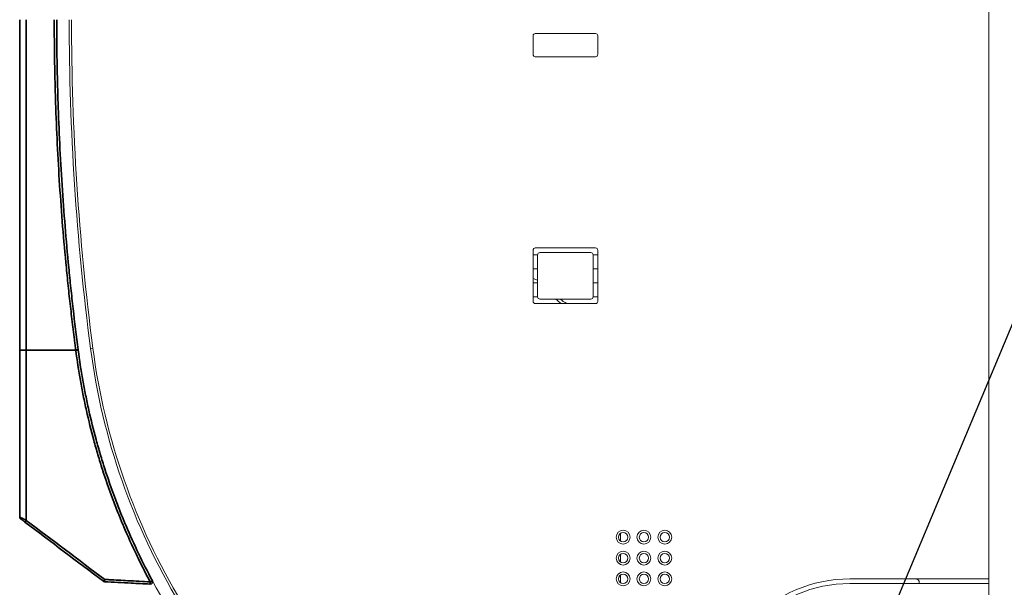
# Model space of a CAD drawing. Units: millimetres. Extents: x 342 to 676, y -20 to 218.
# Drawn here: x 521 to 534, y 102 to 109 of the extents above; entities that cross this region are included whole.
import ezdxf

# ---------------------------------------------------------------- set-up
doc = ezdxf.new("R2010")
doc.units = ezdxf.units.MM
for name, color, linetype, true_color in [('1', 7, 'Continuous', 0xffffff), ('102', 7, 'Continuous', 0xffffff), ('145', 7, 'Continuous', 0xffffff)]:
    doc.layers.add(name, color=color, linetype=linetype, true_color=true_color)
doc.styles.add('blockfont', font='simplex.shx')
doc.dimstyles.get("Standard").update_dxf_attribs({"dimtxt": 0.18, "dimasz": 0.18, "dimexe": 0.18, "dimexo": 0.0625, "dimgap": 0.09, "dimtad": 0, "dimtih": 1, "dimtoh": 1, "dimdec": 4, "dimzin": 0, "dimdsep": 46, "dimlunit": 4, "dimtxsty": 'Standard', "dimcen": 0.09, "dimadec": 0, "dimazin": 0, "dimtfac": 1, "dimtdec": 4, "dimtofl": 0, "dimtmove": 0, "dimatfit": 3, "dimfxl": 1, "dimtolj": 1, "dimtzin": 0, "dimarcsym": 0})

# ---------------------------------------------------------------- blocks, each defined once
blk = doc.blocks.new('*D138')
at = {"layer": '145', "color": 7, "linetype": 'Continuous', "lineweight": 13, "transparency": 16777216}
for p, q in [((539.465, 101.809), (539.465, 104.349)), ((534.55, 99.269), (540.227, 99.269)), ((539.465, 98.609), (539.465, 99.269)), ((534.599, 98.609), (540.227, 98.609)), ((539.465, 96.069), (539.465, 93.529))]:
    blk.add_line(p, q, dxfattribs=at)
at = {"layer": '145', "color": 7, "linetype": 'Continuous', "lineweight": 70, "transparency": 16777216}
for points in [[(539.041, 101.809), (539.888, 101.809), (539.465, 99.269)], [(539.041, 96.069), (539.888, 96.069), (539.465, 98.609)]]:
    blk.add_solid(points, dxfattribs=at)
at = {"layer": 'Defpoints', "color": 0, "linetype": 'Continuous', "lineweight": 70, "transparency": 16777216}
for p in [(533.788, 99.269), (539.465, 99.269), (533.837, 98.609)]:
    blk.add_point(p, dxfattribs=at)
at = {"layer": '145', "color": 7, "linetype": 'Continuous', "lineweight": 13, "transparency": 16777216, "insert": (538.377, 91.341), "char_height": 1.5, "attachment_point": 1, "rotation": 90, "style": 'blockfont'}
blk.add_mtext('\\A1;{\\H0.7x;\\S7/16;}', dxfattribs=at)
blk = doc.blocks.new('*D139')
at = {"layer": '145', "color": 7, "linetype": 'Continuous', "lineweight": 13, "transparency": 16777216}
for p, q in [((542.047, 104.389), (542.047, 106.929)), ((534.775, 101.849), (542.809, 101.849)), ((542.047, 98.249), (542.047, 101.849)), ((534.28, 98.249), (542.809, 98.249)), ((542.047, 95.709), (542.047, 93.169))]:
    blk.add_line(p, q, dxfattribs=at)
at = {"layer": '145', "color": 7, "linetype": 'Continuous', "lineweight": 70, "transparency": 16777216}
for points in [[(541.624, 104.389), (542.47, 104.389), (542.047, 101.849)], [(541.624, 95.709), (542.47, 95.709), (542.047, 98.249)]]:
    blk.add_solid(points, dxfattribs=at)
at = {"layer": 'Defpoints', "color": 0, "linetype": 'Continuous', "lineweight": 70, "transparency": 16777216}
for p in [(534.013, 101.849), (542.047, 101.849), (533.518, 98.249)]:
    blk.add_point(p, dxfattribs=at)
at = {"layer": '145', "color": 7, "linetype": 'Continuous', "lineweight": 13, "transparency": 16777216, "insert": (543.319, 96.553), "char_height": 1.5, "attachment_point": 1, "rotation": 90, "style": 'blockfont'}
blk.add_mtext('\\A1;2{\\H0.7x;\\S3/8;}', dxfattribs=at)

msp = doc.modelspace()

# ---------------------------------------------------------------- linework, layer by layer
at = {"layer": '1', "color": 3, "linetype": 'Continuous', "lineweight": 13}
for p, q in [((534.012996, 101.849071), (534.012996, 116.91876)), ((528.134759, 108.915688), (528.914759, 108.915688)), ((528.104759, 108.645688), (528.104759, 108.885688)), ((528.944759, 108.885688), (528.944759, 108.645688)), ((528.914759, 108.615688), (528.134759, 108.615688)), ((528.104759, 106.047688), (528.104759, 106.107688)), ((528.134759, 106.137688), (528.914759, 106.137688)), ((528.944759, 106.107688), (528.944759, 105.445654)), ((528.164759, 106.047688), (528.104759, 106.047688)), ((528.104759, 105.865654), (528.104759, 106.047688)), ((528.164759, 105.865654), (528.164759, 106.047688)), ((528.194759, 106.077688), (528.854759, 106.077688)), ((528.884759, 106.047688), (528.944759, 106.047688)), ((528.884759, 106.047688), (528.884759, 105.865654)), ((528.164759, 105.865654), (528.104759, 105.865654)), ((528.104759, 105.685654), (528.104759, 105.865654)), ((528.164759, 105.685654), (528.164759, 105.865654)), ((528.884759, 105.865654), (528.944759, 105.865654)), ((528.884759, 105.865654), (528.884759, 105.685654)), ((528.164759, 105.685654), (528.104759, 105.685654)), ((528.104759, 105.685654), (528.104759, 105.50362)), ((528.164759, 105.505654), (528.164759, 105.685654)), ((528.884759, 105.685654), (528.944759, 105.685654)), ((528.884759, 105.685654), (528.884759, 105.505654)), ((528.164759, 105.50362), (528.104759, 105.50362)), ((528.104759, 105.445654), (528.104759, 105.50362)), ((528.164759, 105.505654), (528.164759, 105.50362)), ((528.854759, 105.475654), (528.194759, 105.475654)), ((528.884759, 105.505654), (528.884759, 105.50362)), ((528.884759, 105.50362), (528.944759, 105.50362)), ((528.914759, 105.415654), (528.134759, 105.415654)), ((532.212996, 101.849071), (534.012996, 101.849071)), ((534.012996, 101.789071), (532.212996, 101.789071)), ((534.012996, 101.789071), (534.012996, 101.849071)), ((534.012996, 99.389071), (534.012996, 101.789071))]:
    msp.add_line(p, q, dxfattribs=at)
at = {"layer": '1', "color": 80, "linetype": 'Continuous', "lineweight": 18}
msp.add_line((528.10476, 106.052043), (528.107196, 106.047682), dxfattribs=at)
at = {"layer": '1', "color": 3, "linetype": 'Continuous', "lineweight": 18}
for p, q in [((528.164745, 105.720809), (528.104737, 105.74265)), ((529.237587, 102.437482), (529.237587, 102.340619)), ((529.237587, 102.167507), (529.237587, 102.070595)), ((529.237587, 101.897483), (529.237587, 101.80062))]:
    msp.add_line(p, q, dxfattribs=at)
at = {"layer": '1', "color": 3, "linetype": 'Continuous', "lineweight": 35}
for p in [(521.534286, 104.814729), (522.176135, 104.810469)]:
    msp.add_line(p, (522.175604, 104.814537), dxfattribs=at)
at = {"layer": '1', "color": 3, "linetype": 'Continuous', "lineweight": 13}
for centre, radius in [((529.272734, 102.389071), 0.09), ((529.272996, 102.389071), 0.06), ((529.542734, 102.389071), 0.09), ((529.542996, 102.389071), 0.06), ((529.812734, 102.389071), 0.09), ((529.812996, 102.389071), 0.06), ((529.272734, 102.119071), 0.09), ((529.272996, 102.119071), 0.06), ((529.542734, 102.119071), 0.09), ((529.542996, 102.119071), 0.06), ((529.812734, 102.119071), 0.09), ((529.812996, 102.119071), 0.06), ((529.272734, 101.849071), 0.09), ((529.272996, 101.849071), 0.06), ((529.542734, 101.849071), 0.09), ((529.542996, 101.849071), 0.06), ((529.812734, 101.849071), 0.09), ((529.812996, 101.849071), 0.06)]:
    msp.add_circle(centre, radius, dxfattribs=at)
for centre, radius, start, end in [((554.965867, 109.094843), 33.03687, 180, 187.4442693), ((554.965867, 109.094843), 32.87487, 180, 187.4442693), ((554.965605, 109.094843), 32.84487, 180, 187.4442693), ((528.134759, 108.885688), 0.03, 90, 180), ((528.914759, 108.885688), 0.03, 0, 90), ((528.134759, 108.645688), 0.03, 180, 270), ((528.914759, 108.645688), 0.03, 270, 0), ((528.134759, 106.107688), 0.03, 90, 180), ((528.914759, 106.107688), 0.03, 0, 90), ((528.194759, 106.047688), 0.03, 90, 180), ((528.854759, 106.047688), 0.03, 0, 90), ((528.194759, 105.505654), 0.03, 180, 270), ((528.854759, 105.505654), 0.03, 270, 0), ((528.134759, 105.445654), 0.03, 180, 270), ((528.914759, 105.445654), 0.03, 270, 0), ((530.834123, 105.941715), 8.7, 187.4442693, 211.1394424), ((530.834123, 105.941715), 8.538, 187.4442693, 211.1394424), ((530.833861, 105.941715), 8.508, 187.4442693, 211.1394424), ((532.212996, 100.049071), 1.8, 90, 270), ((532.212996, 100.049071), 1.74, 90, 270), ((533.067996, 101.804071), 0.045, 340.5287794, 90)]:
    msp.add_arc(centre, radius, start, end, dxfattribs=at)
at = {"layer": '1', "color": 3, "linetype": 'Continuous', "lineweight": 18}
msp.add_arc((529.237587, 106.3774), 1.23, 227.1493169, 231.4363455, dxfattribs=at)
at = {"layer": '1', "color": 80, "linetype": 'Continuous', "lineweight": 18}
msp.add_arc((528.753345, 105.813541), 0.449994, 228.6659606, 242.1533166, dxfattribs=at)
at = {"layer": '1', "color": 3, "linetype": 'Continuous', "lineweight": 35}
for centre, start, end in [((521.478996, 102.651412), 180, 233), ((522.552394, 101.842549), 233, 267), ((523.14289, 101.811602), 267, 28.2353355)]:
    msp.add_arc(centre, 0.03, start, end, dxfattribs=at)
for centre, major_axis, ratio, start_param, end_param in [((521.538996, 104.815242), (-0.09, 0), 0.005707501, 0, 1.518436449), ((522.177174, 104.814708), (0.029748, 0.003883), 0.00112413, 0, 1.623454094), ((522.177705, 104.810641), (0.029747, 0.003887), 0.001109703, 0, 1.623456693), ((521.535856, 102.608565), (0.018054, 0.023959), 0.030943646, 1.616755863, 3.141592654), ((522.552394, 101.842549), (-0.018054, -0.023959), 0.027803115, 4.762523885, 6.283185307), ((522.552394, 101.842549), (-0.00157, -0.029959), 0.051061492, 4.738410457, 6.283185307), ((523.14289, 101.811602), (-0.00157, -0.029959), 0.051050913, 4.738617588, 6.283185307), ((523.14289, 101.811602), (0.02643, 0.014193), 0.004046146, 0, 1.628062818)]:
    msp.add_ellipse(centre, major_axis=major_axis, ratio=ratio, start_param=start_param, end_param=end_param, dxfattribs=at)
at = {"layer": '1', "color": 3, "linetype": 'Continuous', "lineweight": 13}
msp.add_ellipse((522.397834, 104.839403), major_axis=(-0.029747, -0.003887), ratio=0.001130668, start_param=4.721042071, end_param=6.283185307, dxfattribs=at)
at = {"layer": '1', "color": 3, "linetype": 'Continuous', "lineweight": 35}
for points, knots in [([(521.448996, 104.815242), (521.448996, 105.528501), (521.448996, 106.241765), (521.448996, 107.668301), (521.448996, 108.381572), (521.448996, 109.094843)], [0, 0, 0, 0, 0.5, 0.5, 1, 1, 1, 1]), ([(521.534286, 109.094843), (521.534286, 108.381486), (521.534286, 107.66813), (521.534286, 106.241423), (521.534286, 105.528074), (521.534286, 104.814729)], [0, 0, 0, 0, 0.5, 0.5, 1, 1, 1, 1]), ([(522.175604, 104.814537), (522.17271, 104.836705), (522.169839, 104.858879), (522.164141, 104.90323), (522.155662, 104.969763), (522.136351, 105.125063), (522.110115, 105.347076), (522.090567, 105.524854), (522.07174, 105.702716), (522.062686, 105.791692), (522.019228, 106.236706), (521.990244, 106.5932), (521.943844, 107.30715), (521.926442, 107.664396), (521.911935, 108.111293), (521.909396, 108.200692), (521.905043, 108.379494), (521.899603, 108.647713), (521.897426, 108.915978), (521.897426, 109.094843)], [0, 0, 0, 0, 0.015625, 0.015625, 0.03125, 0.0625, 0.125, 0.1875, 0.1875, 0.25, 0.25, 0.5, 0.5, 0.75, 0.75, 0.8125, 0.8125, 0.875, 1, 1, 1, 1]), ([(521.928996, 109.094843), (521.928996, 108.916148), (521.930446, 108.737474), (521.934795, 108.469493), (521.936606, 108.380172), (521.940955, 108.201539), (521.943492, 108.112224), (521.957986, 107.665751), (521.975372, 107.308843), (522.02173, 106.595569), (522.050687, 106.239412), (522.094106, 105.79482), (522.103151, 105.705929), (522.121962, 105.528235), (522.151257, 105.261821), (522.183792, 104.995783), (522.206922, 104.818591)], [0, 0, 0, 0, 0.125, 0.125, 0.1875, 0.1875, 0.25, 0.25, 0.5, 0.5, 0.75, 0.75, 0.8125, 0.8125, 0.875, 1, 1, 1, 1]), ([(521.448996, 102.651412), (521.448996, 102.831716), (521.448996, 103.012025), (521.448996, 103.372652), (521.448996, 103.552969), (521.448996, 104.09393), (521.448996, 104.454582), (521.448996, 104.815242)], [0, 0, 0, 0, 0.25, 0.25, 0.5, 0.5, 1, 1, 1, 1]), ([(521.534286, 104.814729), (521.534286, 104.446922), (521.534286, 104.079123), (521.534286, 103.527442), (521.534286, 103.343552), (521.534286, 102.97578), (521.534286, 102.791899), (521.534286, 102.608022)], [0, 0, 0, 0, 0.5, 0.5, 0.75, 0.75, 1, 1, 1, 1]), ([(522.207452, 104.814527), (522.224507, 104.684004), (522.244506, 104.553993), (522.278909, 104.359741), (522.291112, 104.295118), (522.310518, 104.198375), (522.31717, 104.166159), (522.330844, 104.101791), (522.337865, 104.069637), (522.373868, 103.909132), (522.405556, 103.781497), (522.457406, 103.591196), (522.47541, 103.527955), (522.503497, 103.43338), (522.513039, 103.401904), (522.532485, 103.339046), (522.54239, 103.30766), (522.592789, 103.151063), (522.635912, 103.026819), (522.704788, 102.842), (522.728446, 102.780652), (522.764982, 102.689016), (522.783513, 102.643295), (522.802438, 102.59772), (522.815142, 102.567369), (522.821538, 102.552208), (522.879484, 102.415946), (522.933687, 102.296114), (523.047468, 102.059023), (523.107046, 101.941764), (523.16932, 101.825795)], [0, 0, 0, 0, 0.125, 0.125, 0.1875, 0.1875, 0.21875, 0.21875, 0.25, 0.25, 0.375, 0.375, 0.4375, 0.4375, 0.46875, 0.46875, 0.5, 0.5, 0.625, 0.625, 0.6875, 0.6875, 0.71875, 0.734375, 0.734375, 0.75, 0.75, 0.875, 0.875, 1, 1, 1, 1]), ([(523.14132, 101.810897), (523.125695, 101.839994), (523.110245, 101.869174), (523.079677, 101.927694), (523.034332, 102.015717), (522.990506, 102.104466), (522.904876, 102.282933), (522.850487, 102.403201), (522.792341, 102.539958), (522.785923, 102.555174), (522.773175, 102.585636), (522.754185, 102.631377), (522.710798, 102.738447), (522.675188, 102.830804), (522.606074, 103.016294), (522.562803, 103.140988), (522.51223, 103.298153), (522.502291, 103.329653), (522.482778, 103.392738), (522.454051, 103.48751), (522.426953, 103.582716), (522.374923, 103.773706), (522.343125, 103.901802), (522.306998, 104.062887), (522.299953, 104.095158), (522.286232, 104.159758), (522.266206, 104.256755), (522.247839, 104.35404), (522.213317, 104.548994), (522.193249, 104.679475), (522.176135, 104.810469)], [0, 0, 0, 0, 0.03125, 0.03125, 0.0625, 0.125, 0.125, 0.25, 0.25, 0.265625, 0.265625, 0.28125, 0.3125, 0.375, 0.375, 0.5, 0.5, 0.53125, 0.53125, 0.5625, 0.625, 0.625, 0.75, 0.75, 0.78125, 0.78125, 0.8125, 0.875, 0.875, 1, 1, 1, 1]), ([(521.448996, 102.651412), (521.448996, 102.651376), (521.449603, 102.651036), (521.451099, 102.650241), (521.451436, 102.650062), (521.452182, 102.64967), (521.452589, 102.649457), (521.453913, 102.648766), (521.455947, 102.647711), (521.458503, 102.646395), (521.460616, 102.645311), (521.46135, 102.644934), (521.462869, 102.644156), (521.463656, 102.643754), (521.466092, 102.642508), (521.468684, 102.641186), (521.471501, 102.639751), (521.47343, 102.638769), (521.474421, 102.638265), (521.479475, 102.635695), (521.483804, 102.633499), (521.49069, 102.630011), (521.493052, 102.628816), (521.496693, 102.626974), (521.49792, 102.626354), (521.500386, 102.625107), (521.501627, 102.62448), (521.507874, 102.621325), (521.513, 102.618739), (521.519561, 102.615433), (521.520881, 102.614768), (521.523536, 102.613431), (521.524874, 102.612758), (521.528895, 102.610734), (521.531586, 102.60938), (521.534286, 102.608022)], [0, 0, 0, 0, 0.125, 0.125, 0.15625, 0.15625, 0.1875, 0.1875, 0.25, 0.3125, 0.3125, 0.34375, 0.34375, 0.375, 0.375, 0.4375, 0.46875, 0.46875, 0.5, 0.5, 0.625, 0.625, 0.6875, 0.6875, 0.71875, 0.71875, 0.75, 0.75, 0.875, 0.875, 0.90625, 0.90625, 0.9375, 0.9375, 1, 1, 1, 1]), ([(521.460942, 102.627453), (521.46099, 102.627417), (521.46144, 102.627077), (521.462513, 102.626269), (521.462765, 102.626079), (521.463317, 102.625663), (521.463617, 102.625437), (521.46459, 102.624704), (521.465333, 102.624144), (521.466581, 102.623203), (521.46702, 102.622873), (521.467941, 102.622178), (521.468426, 102.621814), (521.469931, 102.62068), (521.471004, 102.619871), (521.473277, 102.618158), (521.474478, 102.617253), (521.47637, 102.615827), (521.477016, 102.615341), (521.478337, 102.614345), (521.479011, 102.613837), (521.482425, 102.611264), (521.485314, 102.609087), (521.4891, 102.606234), (521.489866, 102.605657), (521.491416, 102.604489), (521.4922, 102.603898), (521.494569, 102.602113), (521.496165, 102.60091), (521.501, 102.597267), (521.504286, 102.594791), (521.509305, 102.591009), (521.510995, 102.589735), (521.514392, 102.587175), (521.516095, 102.585892), (521.517802, 102.584606)], [0, 0, 0, 0, 0.119747115, 0.119747115, 0.151184718, 0.151184718, 0.182622321, 0.182622321, 0.245497527, 0.245497527, 0.27693513, 0.27693513, 0.308372733, 0.308372733, 0.371247939, 0.371247939, 0.434123146, 0.434123146, 0.465560749, 0.465560749, 0.496998352, 0.496998352, 0.622748764, 0.622748764, 0.654186367, 0.654186367, 0.68562397, 0.68562397, 0.748499176, 0.748499176, 0.874249588, 0.874249588, 0.937124794, 0.937124794, 1, 1, 1, 1]), ([(522.550824, 101.84185), (522.57077, 101.840804), (522.590717, 101.839759), (522.690449, 101.834531), (522.770235, 101.830348), (522.947121, 101.821076), (523.04422, 101.815986), (523.14132, 101.810897)], [0, 0, 0, 0, 0.101337863, 0.101337863, 0.506689316, 0.506689316, 1, 1, 1, 1]), ([(523.14132, 101.781644), (523.139172, 101.781756), (523.137025, 101.781869), (523.055092, 101.786163), (522.975306, 101.790344), (522.780621, 101.800547), (522.665722, 101.806569), (522.550824, 101.81259)], [0, 0, 0, 0, 0.01090875, 0.01090875, 0.416260421, 0.416260421, 1, 1, 1, 1])]:
    msp.add_open_spline(points, degree=3, knots=knots, dxfattribs=at)
for points in [[(522.206922, 104.818591), (522.207098, 104.817237), (522.207275, 104.815882), (522.207452, 104.814527)], [(522.534339, 101.81859), (522.195478, 102.073941), (521.856632, 102.329279), (521.517802, 102.584606)], [(521.534286, 102.608022), (521.873118, 102.352646), (522.211964, 102.097255), (522.550824, 101.84185)]]:
    msp.add_open_spline(points, degree=3, dxfattribs=at)

# ---------------------------------------------------------------- dimensions: what is measured, and where the dimension line sits
at = {"layer": '145', "color": 7, "linetype": 'Continuous', "lineweight": 13}
for base, p1, p2, text, picture, middle in [((542.047161, 101.849071), (533.517954, 98.249071), (534.012996, 101.849071), '2{\\H0.7x;\\S3/8;}', '*D139', (544.544208, 97.617022)), ((539.464831, 99.269071), (533.837028, 98.609071), (533.787996, 99.269071), '{\\H0.7x;\\S7/16;}', '*D138', (539.601822, 92.06606))]:
    dim = msp.add_linear_dim(base=base, p1=p1, p2=p2, angle=270, text=text, dimstyle='Standard', override={"dimtxt": 1.5, "dimasz": 2.54, "dimexe": 0.762, "dimexo": 0.762, "dimgap": 0.75, "dimtad": 1, "dimtoh": 0, "dimdec": 5, "dimlfac": 0.656168, "dimzin": 8, "dimlunit": 5, "dimtxsty": 'blockfont', "dimsah": 1, "dimclrd": 7, "dimclre": 7, "dimclrt": 7, "dimtm": -0.1, "dimtfac": 0.846667, "dimtdec": 5, "dimtofl": 1, "dimtmove": 2, "dimlwd": 13, "dimlwe": 13}, dxfattribs=at)
    dim.commit()
    dim.dimension.update_dxf_attribs({"geometry": picture, "text_midpoint": middle, "dimtype": 160, "text_rotation": 90})

# ---------------------------------------------------------------- leaders
at = {"layer": '102', "color": 7, "linetype": 'Continuous', "lineweight": 13}
msp.add_leader([(532.488012, 100.777892), (535.051817, 106.900792), (536.551817, 106.900792)], dimstyle='Standard', override={"dimasz": 1.016, "dimldrblk": 'Dot'}, dxfattribs=at)

doc.saveas('drawing.dxf')
